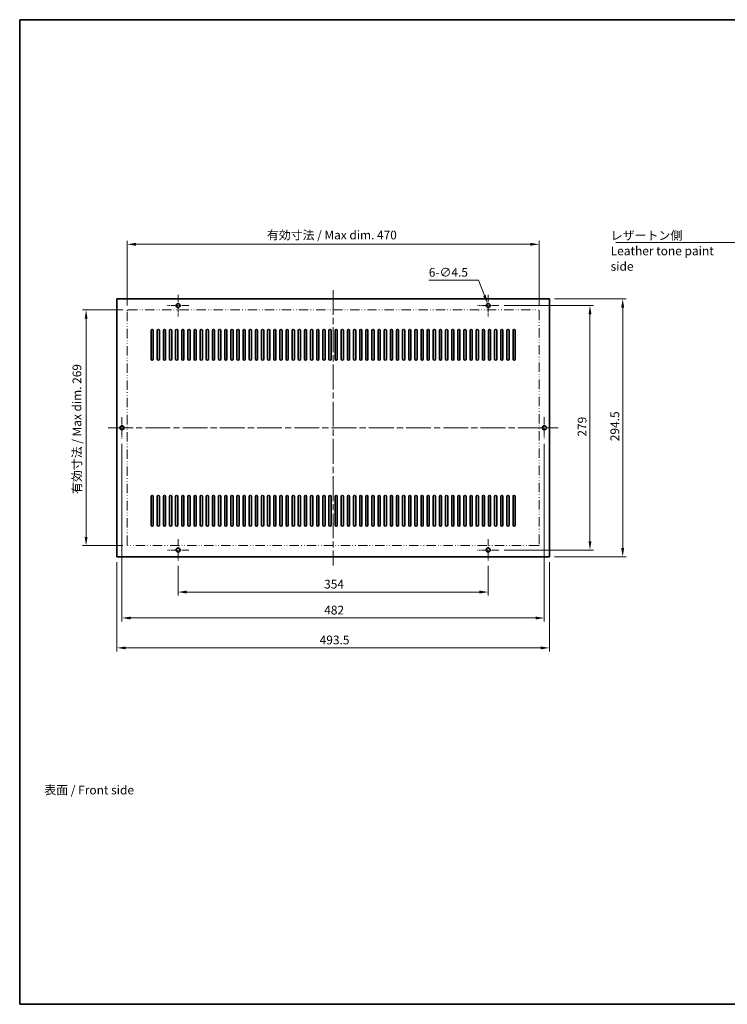
# Model space of a CAD drawing. Units: millimetres. Extents: x 72 to 11862, y 40 to 1726.
# Drawn here: x 8724 to 9532, y 40 to 1164 of the extents above; entities that cross this region are included whole.
import ezdxf

# ---------------------------------------------------------------- set-up
doc = ezdxf.new("R2010")
doc.units = ezdxf.units.MM
doc.header["$LTSCALE"] = 5
doc.linetypes.add('CHAIN', pattern=[0.3543, 0.2362, -0.0295, 0.0591, -0.0295])
doc.linetypes.add('DASH_DOUBLE_DOT', pattern=[0.4398, 0.24, -0.06, 0.0098, -0.06, 0.01, -0.06])
doc.layers.get('Defpoints').update_dxf_attribs({"lineweight": 25})
for name, color, linetype, lineweight in [('Border (ISO)', 7, 'Continuous', 35), ('Center Mark (ISO)', 131, 'Continuous', 18), ('Centerline (ISO)', 131, 'Continuous', 18), ('Dimension (ISO)', 7, 'Continuous', 18), ('Dimension (ISO) @ 1', 7, 'Continuous', 18), ('Sketch Geometry (ISO)', 7, 'Continuous', 18), ('Symbol (ISO)', 7, 'Continuous', 18), ('Visible (ISO)', 7, 'Continuous', 35)]:
    doc.layers.add(name, color=color, linetype=linetype, lineweight=lineweight)
doc.styles.add('Note Text (TK)', font='txt')
doc.dimstyles.new('Default - Method 1b (TK)', dxfattribs={"dimscale": 5, "dimtxt": 2.5, "dimasz": 2.5, "dimexe": 1, "dimexo": 1.5, "dimgap": 1, "dimtad": 1, "dimtoh": 1, "dimrnd": 1e-08, "dimdsep": 46, "dimtxsty": 'Note Text (TK)', "dimcen": 0.09, "dimdle": 5, "dimclrd": 100, "dimclre": 100, "dimclrt": 7, "dimadec": 1, "dimazin": 1, "dimtfac": 1, "dimtmove": 0, "dimatfit": 3, "dimfxl": 1, "dimtolj": 1, "dimlwd": -1, "dimlwe": -1, "dimarcsym": 0})
doc.dimstyles.new('Default - Method 1b (TK)$7', dxfattribs={"dimscale": 5, "dimtxt": 2.5, "dimasz": 2.5, "dimexe": 1, "dimexo": 1.5, "dimgap": 1, "dimtad": 1, "dimtoh": 1, "dimrnd": 1e-08, "dimdsep": 46, "dimtxsty": 'Note Text (TK)', "dimcen": 0.09, "dimdle": 5, "dimclrd": 100, "dimclre": 100, "dimclrt": 7, "dimadec": 1, "dimazin": 1, "dimtfac": 1, "dimtmove": 0, "dimatfit": 3, "dimfxl": 1, "dimtolj": 1, "dimlwd": -1, "dimlwe": -1, "dimarcsym": 0})

# ---------------------------------------------------------------- blocks, each defined once
blk = doc.blocks.new('図面枠 tk図枠')
at = {"layer": 'Border (ISO)'}
for p, q in [((14.5, 289), (405.5, 289)), ((14.5, 289), (14.5, 8)), ((14.5, 8), (405.5, 8))]:
    blk.add_line(p, q, dxfattribs=at)
blk = doc.blocks.new('*D151')
at = {"layer": 'Defpoints', "color": 0}
for p in [(8905.2, 546.4), (9259.2, 546.4), (9259.2, 510.6)]:
    blk.add_point(p, dxfattribs=at)
at = {"layer": 'Dimension (ISO)', "color": 100}
for p, q in [((8905.2, 540.4), (8905.2, 506.6)), ((9259.2, 540.4), (9259.2, 506.6)), ((8915.2, 510.6), (9249.2, 510.6))]:
    blk.add_line(p, q, dxfattribs=at)
for points in [[(8915.2, 512.3), (8915.2, 508.9), (8905.2, 510.6)], [(9249.2, 512.3), (9249.2, 508.9), (9259.2, 510.6)]]:
    blk.add_solid(points, dxfattribs=at)
at = {"layer": 'Dimension (ISO)', "color": 7, "insert": (9071.9, 519.6), "char_height": 10, "attachment_point": 4, "style": 'Note Text (TK)'}
blk.add_mtext('\\A1;354', dxfattribs=at)
blk = doc.blocks.new('*D152')
at = {"layer": 'Defpoints', "color": 0}
for p in [(8835.5, 550.9), (9329, 550.9), (9329, 446.9)]:
    blk.add_point(p, dxfattribs=at)
at = {"layer": 'Dimension (ISO)', "color": 100}
for p, q in [((8835.5, 544.9), (8835.5, 442.9)), ((9329, 544.9), (9329, 442.9)), ((8845.5, 446.9), (9319, 446.9))]:
    blk.add_line(p, q, dxfattribs=at)
for points in [[(8845.5, 448.5), (8845.5, 445.2), (8835.5, 446.9)], [(9319, 448.5), (9319, 445.2), (9329, 446.9)]]:
    blk.add_solid(points, dxfattribs=at)
at = {"layer": 'Dimension (ISO)', "color": 7, "insert": (9066.8, 455.9), "char_height": 10, "attachment_point": 4, "style": 'Note Text (TK)'}
blk.add_mtext('\\A1;493.5', dxfattribs=at)
blk = doc.blocks.new('*D153')
at = {"layer": 'Defpoints', "color": 0}
for p in [(9271.5, 837.6), (9271.5, 558.6), (9375.3, 558.6)]:
    blk.add_point(p, dxfattribs=at)
at = {"layer": 'Dimension (ISO)', "color": 100}
for p, q in [((9277.5, 837.6), (9379.3, 837.6)), ((9375.3, 827.6), (9375.3, 568.6)), ((9277.5, 558.6), (9379.3, 558.6))]:
    blk.add_line(p, q, dxfattribs=at)
for points in [[(9373.7, 827.6), (9377, 827.6), (9375.3, 837.6)], [(9373.7, 568.6), (9377, 568.6), (9375.3, 558.6)]]:
    blk.add_solid(points, dxfattribs=at)
at = {"layer": 'Dimension (ISO)', "color": 7, "insert": (9366.3, 688), "char_height": 10, "attachment_point": 4, "rotation": 90, "style": 'Note Text (TK)'}
blk.add_mtext('\\A1;279', dxfattribs=at)
blk = doc.blocks.new('*D154')
at = {"layer": 'Defpoints', "color": 0}
for p in [(9329, 845.4), (9329, 550.9), (9412.7, 550.9)]:
    blk.add_point(p, dxfattribs=at)
at = {"layer": 'Dimension (ISO)', "color": 100}
for p, q in [((9335, 845.4), (9416.7, 845.4)), ((9412.7, 835.4), (9412.7, 560.9)), ((9335, 550.9), (9416.7, 550.9))]:
    blk.add_line(p, q, dxfattribs=at)
for points in [[(9411, 835.4), (9414.3, 835.4), (9412.7, 845.4)], [(9411, 560.9), (9414.3, 560.9), (9412.7, 550.9)]]:
    blk.add_solid(points, dxfattribs=at)
at = {"layer": 'Dimension (ISO)', "color": 7, "insert": (9403.7, 682.8), "char_height": 10, "attachment_point": 4, "rotation": 90, "style": 'Note Text (TK)'}
blk.add_mtext('\\A1;294.5', dxfattribs=at)
blk = doc.blocks.new('*D155')
at = {"layer": 'Defpoints', "color": 0}
for p in [(9258.4, 839.7), (9260, 835.5)]:
    blk.add_point(p, dxfattribs=at)
at = {"layer": 'Dimension (ISO)', "color": 100}
for p, q in [((9191.4, 866.6), (9248.3, 866.6)), ((9248.3, 866.6), (9254.9, 849.1)), ((9258.9, 837.6), (9259.6, 837.6)), ((9259.2, 837.3), (9259.2, 838))]:
    blk.add_line(p, q, dxfattribs=at)
blk.add_solid([(9256.5, 849.7), (9253.4, 848.5), (9258.4, 839.7)], dxfattribs=at)
at = {"layer": 'Dimension (ISO)', "color": 7, "insert": (9191.4, 875.6), "char_height": 10, "attachment_point": 4, "style": 'Note Text (TK)'}
blk.add_mtext('\\A1;\\fＭＳ Ｐゴシック|b0|i0;\\H9.9492;6-∅4.5', dxfattribs=at)
blk = doc.blocks.new('*D157')
at = {"layer": 'Defpoints', "color": 0}
for p in [(8848.2, 832.6), (8800.3, 563.6), (8848.2, 563.6)]:
    blk.add_point(p, dxfattribs=at)
at = {"layer": 'Dimension (ISO)', "color": 100}
for p, q in [((8842.2, 832.6), (8796.3, 832.6)), ((8800.3, 822.6), (8800.3, 573.6)), ((8842.2, 563.6), (8796.3, 563.6))]:
    blk.add_line(p, q, dxfattribs=at)
for points in [[(8798.6, 822.6), (8802, 822.6), (8800.3, 832.6)], [(8798.6, 573.6), (8802, 573.6), (8800.3, 563.6)]]:
    blk.add_solid(points, dxfattribs=at)
at = {"layer": 'Dimension (ISO)', "color": 7, "insert": (8789.8, 622.6), "char_height": 10, "attachment_point": 4, "rotation": 90, "style": 'Note Text (TK)'}
blk.add_mtext('\\A1;\\fＭＳ Ｐゴシック|b0|i0;\\H9.9492;有効寸法 / Max dim. 269', dxfattribs=at)
blk = doc.blocks.new('*D158')
at = {"layer": 'Defpoints', "color": 0}
for p in [(9317.2, 907.6), (8847.2, 831.6), (9317.2, 831.6)]:
    blk.add_point(p, dxfattribs=at)
at = {"layer": 'Dimension (ISO)', "color": 100}
for p, q in [((8847.2, 837.6), (8847.2, 911.6)), ((9317.2, 837.6), (9317.2, 911.6)), ((8857.2, 907.6), (9307.2, 907.6))]:
    blk.add_line(p, q, dxfattribs=at)
for points in [[(8857.2, 909.3), (8857.2, 905.9), (8847.2, 907.6)], [(9307.2, 909.3), (9307.2, 905.9), (9317.2, 907.6)]]:
    blk.add_solid(points, dxfattribs=at)
at = {"layer": 'Dimension (ISO)', "color": 7, "insert": (9006.6, 918.2), "char_height": 10, "attachment_point": 4, "style": 'Note Text (TK)'}
blk.add_mtext('\\A1;\\fＭＳ Ｐゴシック|b0|i0;\\H9.9492;有効寸法 / Max dim. 470', dxfattribs=at)
blk = doc.blocks.new('*D147')
at = {"layer": 'Defpoints', "color": 0}
for p in [(8841.2, 685.9), (9323.2, 685.9), (9323.2, 481)]:
    blk.add_point(p, dxfattribs=at)
at = {"layer": 'Dimension (ISO)', "color": 100}
for p, q in [((8841.2, 679.9), (8841.2, 477)), ((9323.2, 679.9), (9323.2, 477)), ((8851.2, 481), (9313.2, 481))]:
    blk.add_line(p, q, dxfattribs=at)
for points in [[(8851.2, 482.6), (8851.2, 479.3), (8841.2, 481)], [(9313.2, 482.6), (9313.2, 479.3), (9323.2, 481)]]:
    blk.add_solid(points, dxfattribs=at)
at = {"layer": 'Dimension (ISO)', "color": 7, "insert": (9072, 490), "char_height": 10, "attachment_point": 4, "style": 'Note Text (TK)'}
blk.add_mtext('\\A1;482', dxfattribs=at)

msp = doc.modelspace()

# ---------------------------------------------------------------- linework, layer by layer
at = {"layer": 'Center Mark (ISO)', "linetype": 'CHAIN', "ltscale": 6.806046}
for p, q in [((8905.2419, 849.865), (8905.2419, 825.365)), ((9259.2419, 849.865), (9259.2419, 825.365)), ((8917.4919, 837.615), (8892.9919, 837.615)), ((9271.4919, 837.615), (9246.9919, 837.615)), ((8841.2419, 710.365), (8841.2419, 685.865)), ((9323.2419, 710.365), (9323.2419, 685.865)), ((8853.4919, 698.115), (8828.9919, 698.115)), ((9335.4919, 698.115), (9310.9919, 698.115)), ((8905.2419, 570.865), (8905.2419, 546.365)), ((9259.2419, 570.865), (9259.2419, 546.365)), ((8917.4919, 558.615), (8892.9919, 558.615)), ((9271.4919, 558.615), (9246.9919, 558.615))]:
    msp.add_line(p, q, dxfattribs=at)
at = {"layer": 'Centerline (ISO)', "linetype": 'CHAIN', "ltscale": 23.990969}
for p, q in [((9082.2419, 855.365), (9082.2419, 540.865)), ((8825.4919, 698.115), (9338.9919, 698.115))]:
    msp.add_line(p, q, dxfattribs=at)
at = {"layer": 'Sketch Geometry (ISO)', "color": 131, "linetype": 'DASH_DOUBLE_DOT', "ltscale": 8.867667}
for p, q in [((8848.2419, 832.615), (9316.2419, 832.615)), ((9316.2419, 563.615), (8848.2419, 563.615))]:
    msp.add_line(p, q, dxfattribs=at)
at = {"layer": 'Sketch Geometry (ISO)', "color": 131, "linetype": 'DASH_DOUBLE_DOT', "ltscale": 8.927855}
for p, q in [((8847.2419, 564.615), (8847.2419, 831.615)), ((9317.2419, 831.615), (9317.2419, 564.615))]:
    msp.add_line(p, q, dxfattribs=at)
at = {"layer": 'Sketch Geometry (ISO)', "color": 131, "linetype": 'DASH_DOUBLE_DOT', "ltscale": 0.351437}
for centre, start, end in [((8848.2419, 831.615), 90, 180), ((9316.2419, 831.615), 0, 90), ((8848.2419, 564.615), 180, 270), ((9316.2419, 564.615), 270, 0)]:
    msp.add_arc(centre, 1, start, end, dxfattribs=at)
at = {"layer": 'Visible (ISO)'}
for p, q in [((8835.4919, 845.365), (9328.9919, 845.365)), ((8835.4919, 550.865), (8835.4919, 845.365)), ((9328.9919, 845.365), (9328.9919, 550.865)), ((8874.4919, 776.615), (8874.4919, 809.115)), ((8876.9919, 809.115), (8876.9919, 776.615)), ((8881.4919, 776.615), (8881.4919, 809.115)), ((8883.9919, 809.115), (8883.9919, 776.615)), ((8888.4919, 776.615), (8888.4919, 809.115)), ((8890.9919, 809.115), (8890.9919, 776.615)), ((8895.4919, 776.615), (8895.4919, 809.115)), ((8897.9919, 809.115), (8897.9919, 776.615)), ((8902.4919, 776.615), (8902.4919, 809.115)), ((8904.9919, 809.115), (8904.9919, 776.615)), ((8909.4919, 776.615), (8909.4919, 809.115)), ((8911.9919, 809.115), (8911.9919, 776.615)), ((8916.4919, 776.615), (8916.4919, 809.115)), ((8918.9919, 809.115), (8918.9919, 776.615)), ((8923.4919, 776.615), (8923.4919, 809.115)), ((8925.9919, 809.115), (8925.9919, 776.615)), ((8930.4919, 776.615), (8930.4919, 809.115)), ((8932.9919, 809.115), (8932.9919, 776.615)), ((8937.4919, 776.615), (8937.4919, 809.115)), ((8939.9919, 809.115), (8939.9919, 776.615)), ((8944.4919, 776.615), (8944.4919, 809.115)), ((8946.9919, 809.115), (8946.9919, 776.615)), ((8951.4919, 776.615), (8951.4919, 809.115)), ((8953.9919, 809.115), (8953.9919, 776.615)), ((8958.4919, 776.615), (8958.4919, 809.115)), ((8960.9919, 809.115), (8960.9919, 776.615)), ((8965.4919, 776.615), (8965.4919, 809.115)), ((8967.9919, 809.115), (8967.9919, 776.615)), ((8972.4919, 776.615), (8972.4919, 809.115)), ((8974.9919, 809.115), (8974.9919, 776.615)), ((8979.4919, 776.615), (8979.4919, 809.115)), ((8981.9919, 809.115), (8981.9919, 776.615)), ((8986.4919, 776.615), (8986.4919, 809.115)), ((8988.9919, 809.115), (8988.9919, 776.615)), ((8993.4919, 776.615), (8993.4919, 809.115)), ((8995.9919, 809.115), (8995.9919, 776.615)), ((9000.4919, 776.615), (9000.4919, 809.115)), ((9002.9919, 809.115), (9002.9919, 776.615)), ((9007.4919, 776.615), (9007.4919, 809.115)), ((9009.9919, 809.115), (9009.9919, 776.615)), ((9014.4919, 776.615), (9014.4919, 809.115)), ((9016.9919, 809.115), (9016.9919, 776.615)), ((9021.4919, 776.615), (9021.4919, 809.115)), ((9023.9919, 809.115), (9023.9919, 776.615)), ((9028.4919, 776.615), (9028.4919, 809.115)), ((9030.9919, 809.115), (9030.9919, 776.615)), ((9035.4919, 776.615), (9035.4919, 809.115)), ((9037.9919, 809.115), (9037.9919, 776.615)), ((9042.4919, 776.615), (9042.4919, 809.115)), ((9044.9919, 809.115), (9044.9919, 776.615)), ((9049.4919, 776.615), (9049.4919, 809.115)), ((9051.9919, 809.115), (9051.9919, 776.615)), ((9056.4919, 776.615), (9056.4919, 809.115)), ((9058.9919, 809.115), (9058.9919, 776.615)), ((9063.4919, 776.615), (9063.4919, 809.115)), ((9065.9919, 809.115), (9065.9919, 776.615)), ((9070.4919, 776.615), (9070.4919, 809.115)), ((9072.9919, 809.115), (9072.9919, 776.615)), ((9077.4919, 776.615), (9077.4919, 809.115)), ((9079.9919, 809.115), (9079.9919, 776.615)), ((9084.4919, 776.615), (9084.4919, 809.115)), ((9086.9919, 809.115), (9086.9919, 776.615)), ((9091.4919, 776.615), (9091.4919, 809.115)), ((9093.9919, 809.115), (9093.9919, 776.615)), ((9098.4919, 776.615), (9098.4919, 809.115)), ((9100.9919, 809.115), (9100.9919, 776.615)), ((9105.4919, 776.615), (9105.4919, 809.115)), ((9107.9919, 809.115), (9107.9919, 776.615)), ((9112.4919, 776.615), (9112.4919, 809.115)), ((9114.9919, 809.115), (9114.9919, 776.615)), ((9119.4919, 776.615), (9119.4919, 809.115)), ((9121.9919, 809.115), (9121.9919, 776.615)), ((9126.4919, 776.615), (9126.4919, 809.115)), ((9128.9919, 809.115), (9128.9919, 776.615)), ((9133.4919, 776.615), (9133.4919, 809.115)), ((9135.9919, 809.115), (9135.9919, 776.615)), ((9140.4919, 776.615), (9140.4919, 809.115)), ((9142.9919, 809.115), (9142.9919, 776.615)), ((9147.4919, 776.615), (9147.4919, 809.115)), ((9149.9919, 809.115), (9149.9919, 776.615)), ((9154.4919, 776.615), (9154.4919, 809.115)), ((9156.9919, 809.115), (9156.9919, 776.615)), ((9161.4919, 776.615), (9161.4919, 809.115)), ((9163.9919, 809.115), (9163.9919, 776.615)), ((9168.4919, 776.615), (9168.4919, 809.115)), ((9170.9919, 809.115), (9170.9919, 776.615)), ((9175.4919, 776.615), (9175.4919, 809.115)), ((9177.9919, 809.115), (9177.9919, 776.615)), ((9182.4919, 776.615), (9182.4919, 809.115)), ((9184.9919, 809.115), (9184.9919, 776.615)), ((9189.4919, 776.615), (9189.4919, 809.115)), ((9191.9919, 809.115), (9191.9919, 776.615)), ((9196.4919, 776.615), (9196.4919, 809.115)), ((9198.9919, 809.115), (9198.9919, 776.615)), ((9203.4919, 776.615), (9203.4919, 809.115)), ((9205.9919, 809.115), (9205.9919, 776.615)), ((9210.4919, 776.615), (9210.4919, 809.115)), ((9212.9919, 809.115), (9212.9919, 776.615)), ((9217.4919, 776.615), (9217.4919, 809.115)), ((9219.9919, 809.115), (9219.9919, 776.615)), ((9224.4919, 776.615), (9224.4919, 809.115)), ((9226.9919, 809.115), (9226.9919, 776.615)), ((9231.4919, 776.615), (9231.4919, 809.115)), ((9233.9919, 809.115), (9233.9919, 776.615)), ((9238.4919, 776.615), (9238.4919, 809.115)), ((9240.9919, 809.115), (9240.9919, 776.615)), ((9245.4919, 776.615), (9245.4919, 809.115)), ((9247.9919, 809.115), (9247.9919, 776.615)), ((9252.4919, 776.615), (9252.4919, 809.115)), ((9254.9919, 809.115), (9254.9919, 776.615)), ((9259.4919, 776.615), (9259.4919, 809.115)), ((9261.9919, 809.115), (9261.9919, 776.615)), ((9266.4919, 776.615), (9266.4919, 809.115)), ((9268.9919, 809.115), (9268.9919, 776.615)), ((9273.4919, 776.615), (9273.4919, 809.115)), ((9275.9919, 809.115), (9275.9919, 776.615)), ((9280.4919, 776.615), (9280.4919, 809.115)), ((9282.9919, 809.115), (9282.9919, 776.615)), ((9287.4919, 776.615), (9287.4919, 809.115)), ((9289.9919, 809.115), (9289.9919, 776.615)), ((8874.4919, 587.115), (8874.4919, 619.615)), ((8876.9919, 619.615), (8876.9919, 587.115)), ((8881.4919, 587.115), (8881.4919, 619.615)), ((8883.9919, 619.615), (8883.9919, 587.115)), ((8888.4919, 587.115), (8888.4919, 619.615)), ((8890.9919, 619.615), (8890.9919, 587.115)), ((8895.4919, 587.115), (8895.4919, 619.615)), ((8897.9919, 619.615), (8897.9919, 587.115)), ((8902.4919, 587.115), (8902.4919, 619.615)), ((8904.9919, 619.615), (8904.9919, 587.115)), ((8909.4919, 587.115), (8909.4919, 619.615)), ((8911.9919, 619.615), (8911.9919, 587.115)), ((8916.4919, 587.115), (8916.4919, 619.615)), ((8918.9919, 619.615), (8918.9919, 587.115)), ((8923.4919, 587.115), (8923.4919, 619.615)), ((8925.9919, 619.615), (8925.9919, 587.115)), ((8930.4919, 587.115), (8930.4919, 619.615)), ((8932.9919, 619.615), (8932.9919, 587.115)), ((8937.4919, 587.115), (8937.4919, 619.615)), ((8939.9919, 619.615), (8939.9919, 587.115)), ((8944.4919, 587.115), (8944.4919, 619.615)), ((8946.9919, 619.615), (8946.9919, 587.115)), ((8951.4919, 587.115), (8951.4919, 619.615)), ((8953.9919, 619.615), (8953.9919, 587.115)), ((8958.4919, 587.115), (8958.4919, 619.615)), ((8960.9919, 619.615), (8960.9919, 587.115)), ((8965.4919, 587.115), (8965.4919, 619.615)), ((8967.9919, 619.615), (8967.9919, 587.115)), ((8972.4919, 587.115), (8972.4919, 619.615)), ((8974.9919, 619.615), (8974.9919, 587.115)), ((8979.4919, 587.115), (8979.4919, 619.615)), ((8981.9919, 619.615), (8981.9919, 587.115)), ((8986.4919, 587.115), (8986.4919, 619.615)), ((8988.9919, 619.615), (8988.9919, 587.115)), ((8993.4919, 587.115), (8993.4919, 619.615)), ((8995.9919, 619.615), (8995.9919, 587.115)), ((9000.4919, 587.115), (9000.4919, 619.615)), ((9002.9919, 619.615), (9002.9919, 587.115)), ((9007.4919, 587.115), (9007.4919, 619.615)), ((9009.9919, 619.615), (9009.9919, 587.115)), ((9014.4919, 587.115), (9014.4919, 619.615)), ((9016.9919, 619.615), (9016.9919, 587.115)), ((9021.4919, 587.115), (9021.4919, 619.615)), ((9023.9919, 619.615), (9023.9919, 587.115)), ((9028.4919, 587.115), (9028.4919, 619.615)), ((9030.9919, 619.615), (9030.9919, 587.115)), ((9035.4919, 587.115), (9035.4919, 619.615)), ((9037.9919, 619.615), (9037.9919, 587.115)), ((9042.4919, 587.115), (9042.4919, 619.615)), ((9044.9919, 619.615), (9044.9919, 587.115)), ((9049.4919, 587.115), (9049.4919, 619.615)), ((9051.9919, 619.615), (9051.9919, 587.115)), ((9056.4919, 587.115), (9056.4919, 619.615)), ((9058.9919, 619.615), (9058.9919, 587.115)), ((9063.4919, 587.115), (9063.4919, 619.615)), ((9065.9919, 619.615), (9065.9919, 587.115)), ((9070.4919, 587.115), (9070.4919, 619.615)), ((9072.9919, 619.615), (9072.9919, 587.115)), ((9077.4919, 587.115), (9077.4919, 619.615)), ((9079.9919, 619.615), (9079.9919, 587.115)), ((9084.4919, 587.115), (9084.4919, 619.615)), ((9086.9919, 619.615), (9086.9919, 587.115)), ((9091.4919, 587.115), (9091.4919, 619.615)), ((9093.9919, 619.615), (9093.9919, 587.115)), ((9098.4919, 587.115), (9098.4919, 619.615)), ((9100.9919, 619.615), (9100.9919, 587.115)), ((9105.4919, 587.115), (9105.4919, 619.615)), ((9107.9919, 619.615), (9107.9919, 587.115)), ((9112.4919, 587.115), (9112.4919, 619.615)), ((9114.9919, 619.615), (9114.9919, 587.115)), ((9119.4919, 587.115), (9119.4919, 619.615)), ((9121.9919, 619.615), (9121.9919, 587.115)), ((9126.4919, 587.115), (9126.4919, 619.615)), ((9128.9919, 619.615), (9128.9919, 587.115)), ((9133.4919, 587.115), (9133.4919, 619.615)), ((9135.9919, 619.615), (9135.9919, 587.115)), ((9140.4919, 587.115), (9140.4919, 619.615)), ((9142.9919, 619.615), (9142.9919, 587.115)), ((9147.4919, 587.115), (9147.4919, 619.615)), ((9149.9919, 619.615), (9149.9919, 587.115)), ((9154.4919, 587.115), (9154.4919, 619.615)), ((9156.9919, 619.615), (9156.9919, 587.115)), ((9161.4919, 587.115), (9161.4919, 619.615)), ((9163.9919, 619.615), (9163.9919, 587.115)), ((9168.4919, 587.115), (9168.4919, 619.615)), ((9170.9919, 619.615), (9170.9919, 587.115)), ((9175.4919, 587.115), (9175.4919, 619.615)), ((9177.9919, 619.615), (9177.9919, 587.115)), ((9182.4919, 587.115), (9182.4919, 619.615)), ((9184.9919, 619.615), (9184.9919, 587.115)), ((9189.4919, 587.115), (9189.4919, 619.615)), ((9191.9919, 619.615), (9191.9919, 587.115)), ((9196.4919, 587.115), (9196.4919, 619.615)), ((9198.9919, 619.615), (9198.9919, 587.115)), ((9203.4919, 587.115), (9203.4919, 619.615)), ((9205.9919, 619.615), (9205.9919, 587.115)), ((9210.4919, 587.115), (9210.4919, 619.615)), ((9212.9919, 619.615), (9212.9919, 587.115)), ((9217.4919, 587.115), (9217.4919, 619.615)), ((9219.9919, 619.615), (9219.9919, 587.115)), ((9224.4919, 587.115), (9224.4919, 619.615)), ((9226.9919, 619.615), (9226.9919, 587.115)), ((9231.4919, 587.115), (9231.4919, 619.615)), ((9233.9919, 619.615), (9233.9919, 587.115)), ((9238.4919, 587.115), (9238.4919, 619.615)), ((9240.9919, 619.615), (9240.9919, 587.115)), ((9245.4919, 587.115), (9245.4919, 619.615)), ((9247.9919, 619.615), (9247.9919, 587.115)), ((9252.4919, 587.115), (9252.4919, 619.615)), ((9254.9919, 619.615), (9254.9919, 587.115)), ((9259.4919, 587.115), (9259.4919, 619.615)), ((9261.9919, 619.615), (9261.9919, 587.115)), ((9266.4919, 587.115), (9266.4919, 619.615)), ((9268.9919, 619.615), (9268.9919, 587.115)), ((9273.4919, 587.115), (9273.4919, 619.615)), ((9275.9919, 619.615), (9275.9919, 587.115)), ((9280.4919, 587.115), (9280.4919, 619.615)), ((9282.9919, 619.615), (9282.9919, 587.115)), ((9287.4919, 587.115), (9287.4919, 619.615)), ((9289.9919, 619.615), (9289.9919, 587.115)), ((9328.9919, 550.865), (8835.4919, 550.865))]:
    msp.add_line(p, q, dxfattribs=at)
for centre in [(8905.2419, 837.615), (9259.2419, 837.615), (8841.2419, 698.115), (9323.2419, 698.115), (8905.2419, 558.615), (9259.2419, 558.615)]:
    msp.add_circle(centre, 2.25, dxfattribs=at)
for centre, start, end in [((8875.7419, 809.115), 0, 180), ((8882.7419, 809.115), 0, 180), ((8889.7419, 809.115), 0, 180), ((8896.7419, 809.115), 0, 180), ((8903.7419, 809.115), 0, 180), ((8910.7419, 809.115), 0, 180), ((8917.7419, 809.115), 0, 180), ((8924.7419, 809.115), 0, 180), ((8931.7419, 809.115), 0, 180), ((8938.7419, 809.115), 0, 180), ((8945.7419, 809.115), 0, 180), ((8952.7419, 809.115), 0, 180), ((8959.7419, 809.115), 0, 180), ((8966.7419, 809.115), 0, 180), ((8973.7419, 809.115), 0, 180), ((8980.7419, 809.115), 0, 180), ((8987.7419, 809.115), 0, 180), ((8994.7419, 809.115), 0, 180), ((9001.7419, 809.115), 0, 180), ((9008.7419, 809.115), 0, 180), ((9015.7419, 809.115), 0, 180), ((9022.7419, 809.115), 0, 180), ((9029.7419, 809.115), 0, 180), ((9036.7419, 809.115), 0, 180), ((9043.7419, 809.115), 0, 180), ((9050.7419, 809.115), 0, 180), ((9057.7419, 809.115), 0, 180), ((9064.7419, 809.115), 0, 180), ((9071.7419, 809.115), 0, 180), ((9078.7419, 809.115), 0, 180), ((9085.7419, 809.115), 0, 180), ((9092.7419, 809.115), 0, 180), ((9099.7419, 809.115), 0, 180), ((9106.7419, 809.115), 0, 180), ((9113.7419, 809.115), 0, 180), ((9120.7419, 809.115), 0, 180), ((9127.7419, 809.115), 0, 180), ((9134.7419, 809.115), 0, 180), ((9141.7419, 809.115), 0, 180), ((9148.7419, 809.115), 0, 180), ((9155.7419, 809.115), 0, 180), ((9162.7419, 809.115), 0, 180), ((9169.7419, 809.115), 0, 180), ((9176.7419, 809.115), 0, 180), ((9183.7419, 809.115), 0, 180), ((9190.7419, 809.115), 0, 180), ((9197.7419, 809.115), 0, 180), ((9204.7419, 809.115), 0, 180), ((9211.7419, 809.115), 0, 180), ((9218.7419, 809.115), 0, 180), ((9225.7419, 809.115), 0, 180), ((9232.7419, 809.115), 0, 180), ((9239.7419, 809.115), 0, 180), ((9246.7419, 809.115), 0, 180), ((9253.7419, 809.115), 0, 180), ((9260.7419, 809.115), 0, 180), ((9267.7419, 809.115), 0, 180), ((9274.7419, 809.115), 0, 180), ((9281.7419, 809.115), 0, 180), ((9288.7419, 809.115), 0, 180), ((8875.7419, 776.615), 180, 0), ((8882.7419, 776.615), 180, 0), ((8889.7419, 776.615), 180, 0), ((8896.7419, 776.615), 180, 0), ((8903.7419, 776.615), 180, 0), ((8910.7419, 776.615), 180, 0), ((8917.7419, 776.615), 180, 0), ((8924.7419, 776.615), 180, 0), ((8931.7419, 776.615), 180, 0), ((8938.7419, 776.615), 180, 0), ((8945.7419, 776.615), 180, 0), ((8952.7419, 776.615), 180, 0), ((8959.7419, 776.615), 180, 0), ((8966.7419, 776.615), 180, 0), ((8973.7419, 776.615), 180, 0), ((8980.7419, 776.615), 180, 0), ((8987.7419, 776.615), 180, 0), ((8994.7419, 776.615), 180, 0), ((9001.7419, 776.615), 180, 0), ((9008.7419, 776.615), 180, 0), ((9015.7419, 776.615), 180, 0), ((9022.7419, 776.615), 180, 0), ((9029.7419, 776.615), 180, 0), ((9036.7419, 776.615), 180, 0), ((9043.7419, 776.615), 180, 0), ((9050.7419, 776.615), 180, 0), ((9057.7419, 776.615), 180, 0), ((9064.7419, 776.615), 180, 0), ((9071.7419, 776.615), 180, 0), ((9078.7419, 776.615), 180, 0), ((9085.7419, 776.615), 180, 0), ((9092.7419, 776.615), 180, 0), ((9099.7419, 776.615), 180, 0), ((9106.7419, 776.615), 180, 0), ((9113.7419, 776.615), 180, 0), ((9120.7419, 776.615), 180, 0), ((9127.7419, 776.615), 180, 0), ((9134.7419, 776.615), 180, 0), ((9141.7419, 776.615), 180, 0), ((9148.7419, 776.615), 180, 0), ((9155.7419, 776.615), 180, 0), ((9162.7419, 776.615), 180, 0), ((9169.7419, 776.615), 180, 0), ((9176.7419, 776.615), 180, 0), ((9183.7419, 776.615), 180, 0), ((9190.7419, 776.615), 180, 0), ((9197.7419, 776.615), 180, 0), ((9204.7419, 776.615), 180, 0), ((9211.7419, 776.615), 180, 0), ((9218.7419, 776.615), 180, 0), ((9225.7419, 776.615), 180, 0), ((9232.7419, 776.615), 180, 0), ((9239.7419, 776.615), 180, 0), ((9246.7419, 776.615), 180, 0), ((9253.7419, 776.615), 180, 0), ((9260.7419, 776.615), 180, 0), ((9267.7419, 776.615), 180, 0), ((9274.7419, 776.615), 180, 0), ((9281.7419, 776.615), 180, 0), ((9288.7419, 776.615), 180, 0), ((8875.7419, 619.615), 0, 180), ((8882.7419, 619.615), 0, 180), ((8889.7419, 619.615), 0, 180), ((8896.7419, 619.615), 0, 180), ((8903.7419, 619.615), 0, 180), ((8910.7419, 619.615), 0, 180), ((8917.7419, 619.615), 0, 180), ((8924.7419, 619.615), 0, 180), ((8931.7419, 619.615), 0, 180), ((8938.7419, 619.615), 0, 180), ((8945.7419, 619.615), 0, 180), ((8952.7419, 619.615), 0, 180), ((8959.7419, 619.615), 0, 180), ((8966.7419, 619.615), 0, 180), ((8973.7419, 619.615), 0, 180), ((8980.7419, 619.615), 0, 180), ((8987.7419, 619.615), 0, 180), ((8994.7419, 619.615), 0, 180), ((9001.7419, 619.615), 0, 180), ((9008.7419, 619.615), 0, 180), ((9015.7419, 619.615), 0, 180), ((9022.7419, 619.615), 0, 180), ((9029.7419, 619.615), 0, 180), ((9036.7419, 619.615), 0, 180), ((9043.7419, 619.615), 0, 180), ((9050.7419, 619.615), 0, 180), ((9057.7419, 619.615), 0, 180), ((9064.7419, 619.615), 0, 180), ((9071.7419, 619.615), 0, 180), ((9078.7419, 619.615), 0, 180), ((9085.7419, 619.615), 0, 180), ((9092.7419, 619.615), 0, 180), ((9099.7419, 619.615), 0, 180), ((9106.7419, 619.615), 0, 180), ((9113.7419, 619.615), 0, 180), ((9120.7419, 619.615), 0, 180), ((9127.7419, 619.615), 0, 180), ((9134.7419, 619.615), 0, 180), ((9141.7419, 619.615), 0, 180), ((9148.7419, 619.615), 0, 180), ((9155.7419, 619.615), 0, 180), ((9162.7419, 619.615), 0, 180), ((9169.7419, 619.615), 0, 180), ((9176.7419, 619.615), 0, 180), ((9183.7419, 619.615), 0, 180), ((9190.7419, 619.615), 0, 180), ((9197.7419, 619.615), 0, 180), ((9204.7419, 619.615), 0, 180), ((9211.7419, 619.615), 0, 180), ((9218.7419, 619.615), 0, 180), ((9225.7419, 619.615), 0, 180), ((9232.7419, 619.615), 0, 180), ((9239.7419, 619.615), 0, 180), ((9246.7419, 619.615), 0, 180), ((9253.7419, 619.615), 0, 180), ((9260.7419, 619.615), 0, 180), ((9267.7419, 619.615), 0, 180), ((9274.7419, 619.615), 0, 180), ((9281.7419, 619.615), 0, 180), ((9288.7419, 619.615), 0, 180), ((8875.7419, 587.115), 180, 0), ((8882.7419, 587.115), 180, 0), ((8889.7419, 587.115), 180, 0), ((8896.7419, 587.115), 180, 0), ((8903.7419, 587.115), 180, 0), ((8910.7419, 587.115), 180, 0), ((8917.7419, 587.115), 180, 0), ((8924.7419, 587.115), 180, 0), ((8931.7419, 587.115), 180, 0), ((8938.7419, 587.115), 180, 0), ((8945.7419, 587.115), 180, 0), ((8952.7419, 587.115), 180, 0), ((8959.7419, 587.115), 180, 0), ((8966.7419, 587.115), 180, 0), ((8973.7419, 587.115), 180, 0), ((8980.7419, 587.115), 180, 0), ((8987.7419, 587.115), 180, 0), ((8994.7419, 587.115), 180, 0), ((9001.7419, 587.115), 180, 0), ((9008.7419, 587.115), 180, 0), ((9015.7419, 587.115), 180, 0), ((9022.7419, 587.115), 180, 0), ((9029.7419, 587.115), 180, 0), ((9036.7419, 587.115), 180, 0), ((9043.7419, 587.115), 180, 0), ((9050.7419, 587.115), 180, 0), ((9057.7419, 587.115), 180, 0), ((9064.7419, 587.115), 180, 0), ((9071.7419, 587.115), 180, 0), ((9078.7419, 587.115), 180, 0), ((9085.7419, 587.115), 180, 0), ((9092.7419, 587.115), 180, 0), ((9099.7419, 587.115), 180, 0), ((9106.7419, 587.115), 180, 0), ((9113.7419, 587.115), 180, 0), ((9120.7419, 587.115), 180, 0), ((9127.7419, 587.115), 180, 0), ((9134.7419, 587.115), 180, 0), ((9141.7419, 587.115), 180, 0), ((9148.7419, 587.115), 180, 0), ((9155.7419, 587.115), 180, 0), ((9162.7419, 587.115), 180, 0), ((9169.7419, 587.115), 180, 0), ((9176.7419, 587.115), 180, 0), ((9183.7419, 587.115), 180, 0), ((9190.7419, 587.115), 180, 0), ((9197.7419, 587.115), 180, 0), ((9204.7419, 587.115), 180, 0), ((9211.7419, 587.115), 180, 0), ((9218.7419, 587.115), 180, 0), ((9225.7419, 587.115), 180, 0), ((9232.7419, 587.115), 180, 0), ((9239.7419, 587.115), 180, 0), ((9246.7419, 587.115), 180, 0), ((9253.7419, 587.115), 180, 0), ((9260.7419, 587.115), 180, 0), ((9267.7419, 587.115), 180, 0), ((9274.7419, 587.115), 180, 0), ((9281.7419, 587.115), 180, 0), ((9288.7419, 587.115), 180, 0)]:
    msp.add_arc(centre, 1.25, start, end, dxfattribs=at)

# ---------------------------------------------------------------- block references
at = {"xscale": 4, "yscale": 4, "zscale": 4}
msp.add_blockref('図面枠 tk図枠', (8666.5, 8), dxfattribs=at)

# ---------------------------------------------------------------- texts
at = {"layer": 'Symbol (ISO)', "color": 7, "char_height": 10, "style": 'Note Text (TK)'}
for s, insert, width, attachment_point, line_spacing_factor in [('{\\fＭＳ Ｐゴシック|b0|i0;レザートン側\\P\\fＭＳ Ｐゴシック|b0|i0;Leather tone paint side}', (9398.9277, 922.6991), 145.087719, 1, 1.058182), ('{\\fＭＳ Ｐゴシック|b0|i0;表面 / Front side}', (8752.4689, 284.6282), 109.883041, 4, 1.5)]:
    msp.add_mtext(s, dxfattribs=dict(at, insert=insert, width=width, attachment_point=attachment_point, line_spacing_factor=line_spacing_factor))

# ---------------------------------------------------------------- dimensions: what is measured, and where the dimension line sits
at = {"layer": 'Dimension (ISO) @ 1', "color": 100}
for base, p1, p2, angle, picture, middle in [((9317.2419, 907.615), (8847.2419, 831.615), (9317.2419, 831.615), 180, '*D158', (9082.2419, 907.615)), ((8800.3094, 563.615), (8848.2419, 832.615), (8848.2419, 563.615), 90, '*D157', (8800.3094, 698.115))]:
    dim = msp.add_linear_dim(base=base, p1=p1, p2=p2, angle=angle, text='\\fＭＳ Ｐゴシック|b0|i0;\\H9.9492;有効寸法 / Max dim. <>', dimstyle='Default - Method 1b (TK)', override={"dimscale": 1, "dimtxt": 10, "dimasz": 10, "dimexe": 4, "dimexo": 6, "dimgap": 4, "dimtoh": 0, "dimdec": 2, "dimcen": 0.36, "dimtol": 0, "dimlim": 0, "dimtp": 0, "dimtm": 0, "dimtdec": 2, "dimtix": 0, "dimtofl": 0, "dimtmove": 0, "dimatfit": 1}, dxfattribs=at)
    dim.commit()
    dim.dimension.update_dxf_attribs({"geometry": picture, "text_midpoint": middle, "dimtype": 128})
dim = msp.add_diameter_dim_2p(p1=(9260.0371, 835.5102), p2=(9258.4467, 839.7198), text='\\fＭＳ Ｐゴシック|b0|i0;\\H9.9492;6-<>', dimstyle='Default - Method 1b (TK)', override={"dimscale": 1, "dimtxt": 10, "dimasz": 10, "dimexe": 4, "dimexo": 6, "dimgap": 4, "dimtih": 1, "dimdec": 2, "dimlfac": 1, "dimcen": 0.36, "dimtol": 0, "dimlim": 0, "dimtp": 0, "dimtm": 0, "dimtdec": 2, "dimtix": 0, "dimtofl": 0, "dimtmove": 0, "dimatfit": 3}, dxfattribs=at)
dim.commit()
dim.dimension.update_dxf_attribs({"geometry": '*D155', "text_midpoint": (9210.2366, 866.5941), "dimtype": 131})
for base, p1, p2, angle, picture, middle in [((9412.683, 550.865), (9328.9919, 845.365), (9328.9919, 550.865), 90, '*D154', (9412.683, 698.115)), ((9375.3235, 558.615), (9271.4919, 837.615), (9271.4919, 558.615), 90, '*D153', (9375.3235, 698.115)), ((9323.2419, 480.9534), (8841.2419, 685.865), (9323.2419, 685.865), 180, '*D147', (9082.2419, 480.9534)), ((9328.9919, 446.865), (8835.4919, 550.865), (9328.9919, 550.865), 180, '*D152', (9082.2419, 446.865)), ((9259.2419, 510.615), (8905.2419, 546.365), (9259.2419, 546.365), 180, '*D151', (9082.2419, 510.615))]:
    dim = msp.add_linear_dim(base=base, p1=p1, p2=p2, angle=angle, dimstyle='Default - Method 1b (TK)', override={"dimscale": 1, "dimtxt": 10, "dimasz": 10, "dimexe": 4, "dimexo": 6, "dimgap": 4, "dimtoh": 0, "dimdec": 2, "dimcen": 0.36, "dimtol": 0, "dimlim": 0, "dimtp": 0, "dimtm": 0, "dimtdec": 2, "dimtix": 0, "dimtofl": 0, "dimtmove": 0, "dimatfit": 1}, dxfattribs=at)
    dim.commit()
    dim.dimension.update_dxf_attribs({"geometry": picture, "text_midpoint": middle, "dimtype": 128})

# ---------------------------------------------------------------- leaders
at = {"layer": 'Symbol (ISO)', "color": 100, "annotation_type": 0, "has_hookline": 1, "hookline_direction": 1, "text_width": 139.1477}
msp.add_leader([(9574.3187, 836.1187), (9556.5154, 909.6488), (9544.0154, 909.6488)], dimstyle='Default - Method 1b (TK)$7', override={"dimgap": 0, "dimtad": 1}, dxfattribs=at)

doc.saveas('drawing.dxf')
